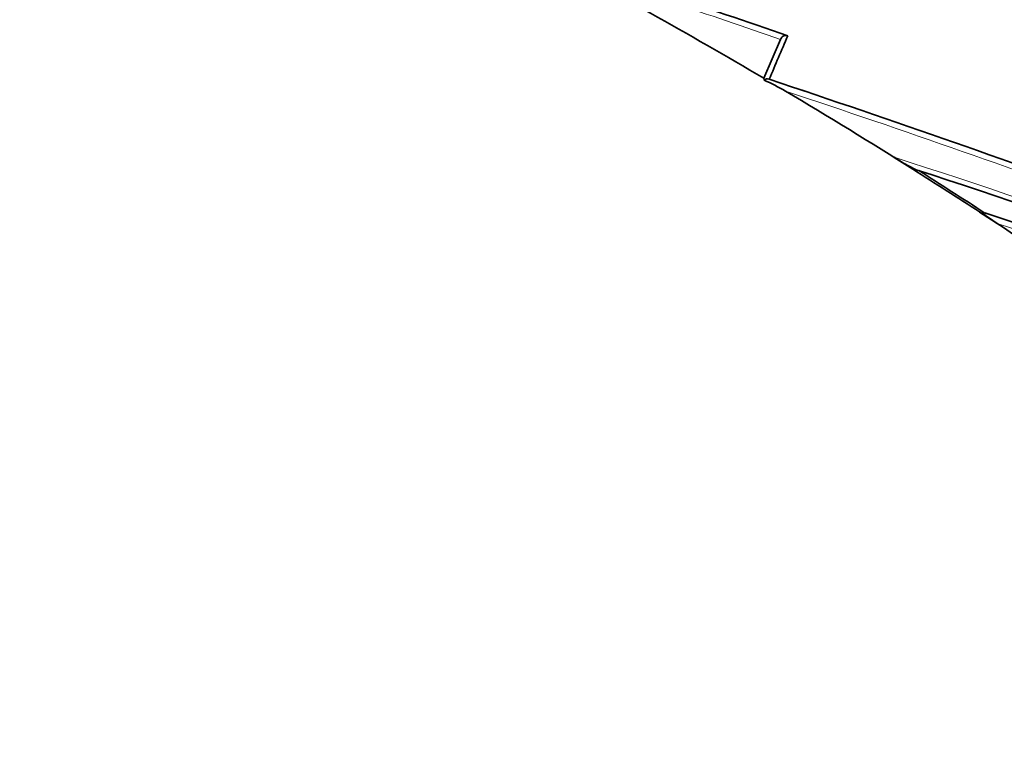
# Model space of a CAD drawing. Units: millimetres. Extents: x 0 to 1467, y 0 to 2760.
# Drawn here: x 1190 to 1208, y 795 to 809 of the extents above; entities that cross this region are included whole.
import ezdxf
from ezdxf import colors
from ezdxf.entities.mleader import LeaderData, LeaderLine
from ezdxf.math import Vec2, Vec3

# ---------------------------------------------------------------- set-up
doc = ezdxf.new("R2010")
doc.units = ezdxf.units.MM
doc.layers.add('DV6_Défaut', color=7, linetype='Continuous')
doc.layers.add('Défaut', color=7, linetype='Continuous')

# ---------------------------------------------------------------- blocks, each defined once
blk = doc.blocks.new('_DOT')
at = {"color": 0}
blk.add_line((0, 0), (-1, 0), dxfattribs=at)
at = {"color": 0, "const_width": 0.333}
blk.add_lwpolyline([(-0.1665, 0, 1), (0.1665, 0, 1)], format="xyb", close=True, dxfattribs=at)
blk = doc.blocks.new('SE5')
at = {"layer": 'DV6_Défaut', "color": 7, "linetype": 'Continuous', "lineweight": 35}
for p, q in [((1204.14, 808.328), (1203.827, 807.592)), ((1204.28, 808.394), (1204.247, 808.403)), ((1203.827, 807.592), (1203.831, 807.557)), ((1203.929, 807.572), (1203.895, 807.579)), ((1206.297, 806.092), (1206.65, 805.869)), ((1207.921, 805.054), (1208.253, 804.837)), ((1208.022, 805.034), (1207.988, 805.041))]:
    blk.add_line(p, q, dxfattribs=at)
at = {"layer": 'DV6_Défaut', "color": 7, "linetype": 'Continuous', "lineweight": 18}
for centre, radius, start, end in [((1138.322, 646.364), 183.921, 59.85293, 72.33695), ((1138.192, 646.067), 184.372, 59.87435, 72.33863), ((1136.499, 640.933), 188.522, 60.28447, 72.44912), ((1136.668, 641.339), 187.958, 60.25707, 72.44736), ((1122.469, 597.072), 230.103, 64.74704, 72.68596), ((1121.986, 595.658), 231.704, 64.81935, 72.67015), ((1140.376, 643.535), 181.931, 61.06854, 71.13175), ((1140.514, 643.944), 181.385, 61.0308, 71.11356), ((1126.849, 598.471), 226.273, 67.77556, 69.73571), ((1128.759, 603.619), 220.676, 67.74175, 69.70456), ((1037.029, 324.665), 511.824, 70.93083, 71.4853), ((1041.338, 336.418), 499.203, 70.9662, 71.46322), ((1126.846, 575.812), 244.238, 69.85465, 71.61117), ((1127.04, 575.803), 244.076, 69.89812, 71.56187), ((1163.666, 672.603), 140.131, 63.85894, 72.2886), ((1167.045, 679.118), 132.412, 67.03321, 71.98807), ((1167.375, 679.603), 131.737, 63.98248, 71.92252)]:
    blk.add_arc(centre, radius, start, end, dxfattribs=at)
at = {"layer": 'DV6_Défaut', "color": 7, "linetype": 'Continuous', "lineweight": 35}
for centre, radius, start, end in [((1137.892, 645.398), 184.954, 59.87971, 72.29098), ((1137.78, 644.931), 185.168, 59.96699, 72.36827), ((1138.069, 645.6), 184.504, 59.92421, 72.36338), ((1136.056, 639.959), 189.445, 60.29539, 72.38708), ((1117.004, 583.124), 245.044, 64.9754, 72.42859), ((1118.17, 584.822), 242.683, 65.10768, 72.59328), ((1118.95, 587.07), 240.4, 65.014, 72.60756), ((1140.826, 644.708), 180.554, 60.99168, 71.11828), ((1140.935, 644.127), 180.718, 61.15306, 71.26908), ((1141.102, 644.671), 180.235, 61.09343, 71.25981), ((1128.987, 604.334), 219.925, 67.72619, 69.68689), ((1150.378, 716.932), 105.242, 59.47815, 62.18196), ((1036.776, 324.342), 512.216, 70.91205, 71.46607), ((1237.438, 793.744), 36.251, 156.1619, 157.5754), ((1203.886, 807.499), 0.0801, 83.8417, 133.9089), ((1126.869, 576.135), 243.929, 69.83889, 71.58421), ((1202.164, 803.793), 4.116, 59.7683, 66.1092), ((1149.335, 715.152), 107.306, 57.71487, 59.22714), ((1207.873, 808.408), 2.801, 235.7732, 245.6537), ((1148.685, 714.115), 108.53, 56.92064, 57.71749), ((1164.011, 673.657), 138.926, 63.7703, 72.09705), ((1147.917, 712.734), 110.145, 56.92839, 57.70361), ((1147.665, 712.554), 110.394, 53.80429, 56.91913), ((1166.471, 677.842), 133.808, 67.00136, 71.90873), ((2229.409, 2059.461), 1639.351, 230.327712, 231.312787), ((2077.293, 1872.055), 1398.036, 230.254424, 230.634057)]:
    blk.add_arc(centre, radius, start, end, dxfattribs=at)
for centre, major_axis, ratio, start_param, end_param in [((1188.625, 817.664), (9, 15.588), 0.57735, 0, 3.141593), ((1137.826, 868.903), (135.461, -126.985), 0.127018, -1.116396, -1.00097)]:
    blk.add_ellipse(centre, major_axis=major_axis, ratio=ratio, start_param=start_param, end_param=end_param, dxfattribs=at)
for points, knots in [([(1204.14, 808.328), (1204.145, 808.338), (1204.151, 808.348), (1204.158, 808.358), (1204.164, 808.367), (1204.172, 808.375), (1204.181, 808.382), (1204.189, 808.389), (1204.198, 808.394), (1204.207, 808.398), (1204.215, 808.402), (1204.224, 808.404), (1204.232, 808.404), (1204.237, 808.405), (1204.242, 808.404), (1204.247, 808.403)], [0, 0, 0, 0, 0.217924, 0.217924, 0.217924, 0.43593, 0.43593, 0.43593, 0.652589, 0.652589, 0.652589, 0.866458, 0.866458, 0.866458, 1, 1, 1, 1]), ([(1207.988, 805.041), (1207.98, 805.042), (1207.981, 805.039), (1207.984, 805.033), (1207.987, 805.029), (1207.999, 805.018), (1208.009, 805.009), (1208.041, 804.984), (1208.065, 804.966), (1208.14, 804.912), (1208.195, 804.875), (1208.253, 804.837)], [0, 0, 0, 0, 0.0625, 0.0625, 0.125, 0.125, 0.25, 0.25, 0.5, 0.5, 1, 1, 1, 1]), ([(1204.934, 779.634), (1204.663, 779.848), (1204.392, 780.062), (1204.122, 780.276), (1203.838, 780.501), (1203.554, 780.727), (1203.27, 780.952), (1202.986, 781.178), (1202.703, 781.404), (1202.419, 781.631), (1202.135, 781.857), (1201.852, 782.084), (1201.568, 782.311), (1201.426, 782.425), (1201.285, 782.538), (1201.143, 782.652), (1200.859, 782.879), (1200.576, 783.107), (1200.293, 783.335), (1200.151, 783.449), (1200.009, 783.563), (1199.868, 783.677), (1199.584, 783.905), (1199.301, 784.134), (1199.018, 784.362), (1198.735, 784.591), (1198.452, 784.82), (1198.168, 785.049), (1198.027, 785.164), (1197.885, 785.278), (1197.744, 785.393), (1197.461, 785.622), (1197.178, 785.852), (1196.895, 786.082), (1196.753, 786.196), (1196.612, 786.311), (1196.47, 786.426), (1196.187, 786.656), (1195.905, 786.886), (1195.622, 787.116), (1195.396, 787.3), (1195.171, 787.483), (1194.946, 787.667), (1194.721, 787.85), (1194.496, 788.034), (1194.27, 788.217), (1194.2, 788.275), (1194.129, 788.333), (1194.058, 788.39), (1193.917, 788.506), (1193.776, 788.621), (1193.634, 788.736), (1193.352, 788.967), (1193.069, 789.198), (1192.786, 789.429), (1192.645, 789.545), (1192.503, 789.66), (1192.362, 789.776), (1192.08, 790.007), (1191.797, 790.238), (1191.514, 790.47), (1191.232, 790.701), (1190.949, 790.933), (1190.667, 791.164), (1190.525, 791.28), (1190.384, 791.396), (1190.243, 791.512), (1189.96, 791.744), (1189.678, 791.976), (1189.395, 792.208), (1189.113, 792.439), (1188.83, 792.672), (1188.548, 792.904), (1188.407, 793.02), (1188.266, 793.136), (1188.124, 793.252), (1187.842, 793.484), (1187.56, 793.717), (1187.277, 793.949), (1187.136, 794.065), (1186.995, 794.182), (1186.854, 794.298), (1186.571, 794.531), (1186.289, 794.763), (1186.007, 794.996), (1185.725, 795.229), (1185.442, 795.462), (1185.16, 795.695), (1185.019, 795.812), (1184.878, 795.928), (1184.737, 796.045), (1184.455, 796.278), (1184.172, 796.512), (1183.89, 796.745), (1183.749, 796.862), (1183.608, 796.979), (1183.467, 797.095), (1183.339, 797.202), (1183.21, 797.308), (1183.082, 797.415), (1183.082, 797.415), (1183.082, 797.415), (1183.082, 797.415)], [0, 0, 0, 0, 0.037025, 0.037025, 0.037025, 0.07586, 0.07586, 0.07586, 0.114696, 0.114696, 0.114696, 0.153531, 0.153531, 0.153531, 0.172948, 0.172948, 0.172948, 0.211783, 0.211783, 0.211783, 0.2312, 0.2312, 0.2312, 0.270034, 0.270034, 0.270034, 0.308867, 0.308867, 0.308867, 0.328284, 0.328284, 0.328284, 0.367117, 0.367117, 0.367117, 0.386533, 0.386533, 0.386533, 0.425366, 0.425366, 0.425366, 0.456287, 0.456287, 0.456287, 0.487207, 0.487207, 0.487207, 0.496915, 0.496915, 0.496915, 0.516331, 0.516331, 0.516331, 0.555163, 0.555163, 0.555163, 0.57458, 0.57458, 0.57458, 0.613412, 0.613412, 0.613412, 0.652244, 0.652244, 0.652244, 0.67166, 0.67166, 0.67166, 0.710492, 0.710492, 0.710492, 0.749324, 0.749324, 0.749324, 0.76874, 0.76874, 0.76874, 0.807572, 0.807572, 0.807572, 0.826988, 0.826988, 0.826988, 0.86582, 0.86582, 0.86582, 0.904653, 0.904653, 0.904653, 0.924069, 0.924069, 0.924069, 0.962901, 0.962901, 0.962901, 0.982318, 0.982318, 0.982318, 0.999998, 0.999998, 0.999998, 1, 1, 1, 1])]:
    blk.add_open_spline(points, degree=3, knots=knots, dxfattribs=at)

msp = doc.modelspace()

# ---------------------------------------------------------------- block references
at = {"layer": 'Défaut'}
msp.add_blockref('SE5', (0, 0), dxfattribs=at)

# ---------------------------------------------------------------- leaders
at = {"layer": 'Défaut', "color": 7, "linetype": 'Continuous', "lineweight": 18}
ml = msp.add_multileader_mtext('Standard', dxfattribs=at)
ml.set_content('{\\pxsm0.9;\\fSolid Edge ISO|b1||i0||c0|p34;\\W1.;31/08/2021\\P}', color=256)
ml.set_leader_properties()
ml.set_arrow_properties(name='DOT')
ml.build(insert=Vec2(0, 0))
ml.multileader.update_dxf_attribs({"leader_type": 0, "dogleg_length": 0, "arrow_head_size": 12})
ctx = ml.context
ctx.base_point, ctx.char_height, ctx.arrow_head_size, ctx.landing_gap_size = Vec3(1379.595, 2752.693), 12, 12, 4.2
notes = []
notes.append((ctx, [(0, (0, 0, 0), (0, 0), (1, 0), 1, [])]))
ctx.mtext.insert = Vec3(1381.595, 2758.813)
for ctx, leaders in notes:
    for number, flags, end, landing, length, lines in leaders:
        leader = LeaderData()
        leader.index, (leader.has_last_leader_line, leader.has_dogleg_vector, leader.attachment_direction) = number, flags
        leader.last_leader_point, leader.dogleg_vector, leader.dogleg_length = Vec3(end), Vec3(landing), length
        for number, points, colour, breaks in lines:
            line = LeaderLine()
            line.index, line.vertices, line.color, line.breaks = number, Vec3.list(points), colors.encode_raw_color(colour), breaks
            leader.lines.append(line)
        ctx.leaders.append(leader)

doc.saveas('drawing.dxf')
